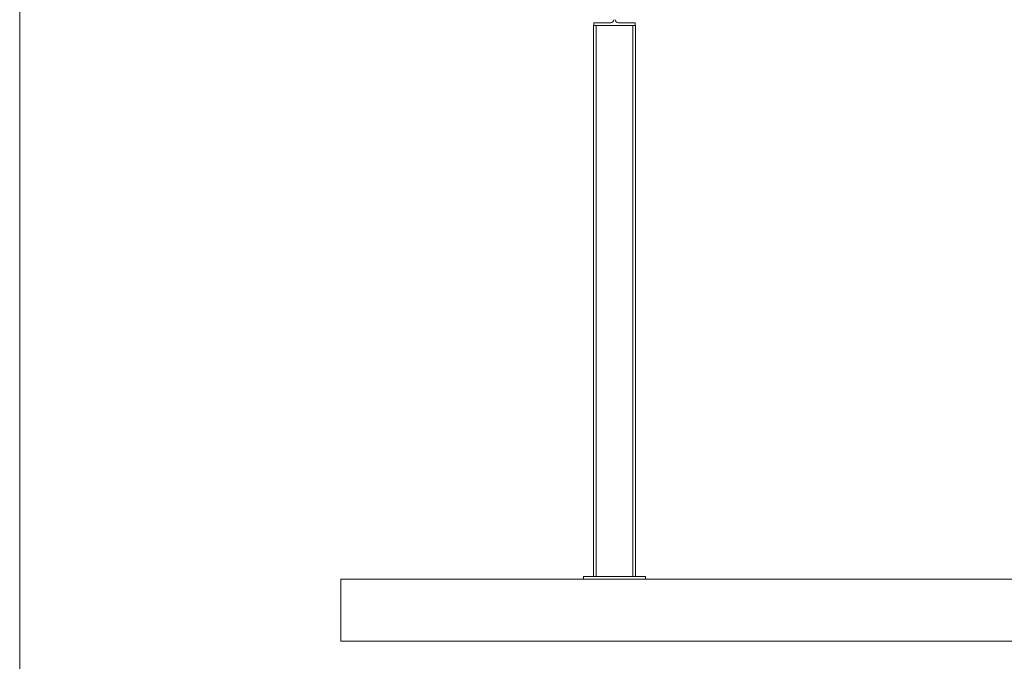
# Model space of a CAD drawing. Units: inches. Extents: x 0.5 to 33.5, y 0.5 to 21.5.
# Drawn here: x 0.5 to 5.8, y 4.3 to 7.8 of the extents above; entities that cross this region are included whole.
import ezdxf

# ---------------------------------------------------------------- set-up
doc = ezdxf.new("R2010")
doc.units = ezdxf.units.IN
doc.header["$MEASUREMENT"] = 0
doc.layers.add('FORMAT', color=7, linetype='Continuous', lineweight=15)

msp = doc.modelspace()

# ---------------------------------------------------------------- linework, layer by layer
at = {"color": 7, "linetype": 'Continuous', "lineweight": 15}
for p, q in [((3.5885, 4.8012), (3.5885, 7.7665)), ((3.5901, 7.7665), (3.5885, 7.7665)), ((3.5901, 7.7665), (3.5901, 7.7808)), ((3.5901, 7.7808), (3.6805, 7.7808)), ((3.8125, 7.7665), (3.5901, 7.7665)), ((3.6023, 4.8012), (3.6023, 7.7665)), ((3.7221, 7.7808), (3.8125, 7.7808)), ((3.8003, 4.8012), (3.8003, 7.7665)), ((3.8125, 7.7808), (3.8125, 7.7665)), ((3.8141, 7.7665), (3.8125, 7.7665)), ((3.8141, 4.8012), (3.8141, 7.7665)), ((2.2291, 4.7873), (2.2291, 4.454)), ((16.868, 4.7873), (2.2291, 4.7873)), ((3.5346, 4.7873), (3.5346, 4.8012)), ((3.868, 4.8012), (3.5346, 4.8012)), ((3.868, 4.7873), (3.868, 4.8012)), ((2.2291, 4.454), (16.868, 4.454))]:
    msp.add_line(p, q, dxfattribs=at)
for centre, start, end in [((3.6805, 7.7975), 270, 0), ((3.7221, 7.7975), 180, 270)]:
    msp.add_arc(centre, 0.0167, start, end, dxfattribs=at)
at = {"layer": 'FORMAT'}
msp.add_line((0.5, 21.5), (0.5, 2.4925), dxfattribs=at)

doc.saveas('drawing.dxf')
